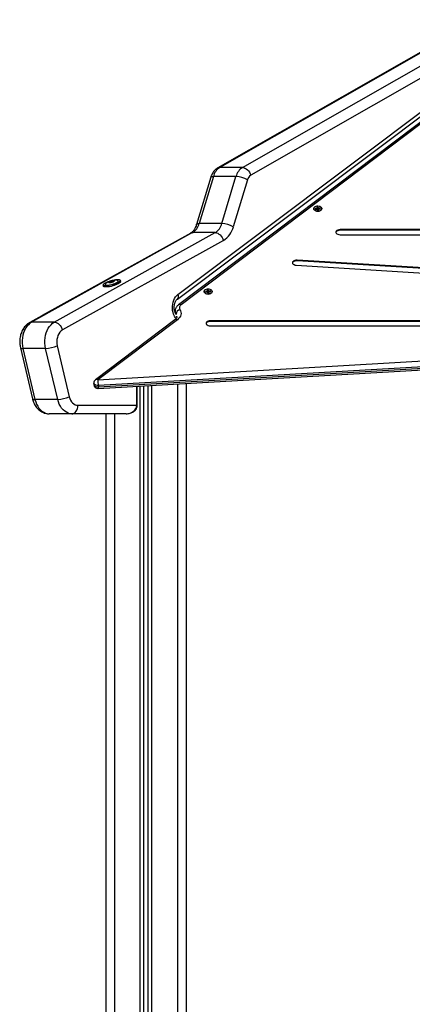
# Model space of a CAD drawing. Units: millimetres. Extents: x 0 to 16.5, y -0.2 to 16.7.
# Drawn here: x 12.9 to 13.3, y 13.1 to 14.2 of the extents above; entities that cross this region are included whole.
import ezdxf

# ---------------------------------------------------------------- set-up
doc = ezdxf.new("R2010")
doc.units = ezdxf.units.MM

# ---------------------------------------------------------------- blocks, each defined once
blk = doc.blocks.new('S024E_B')
at = {"color": 7, "linetype": 'Continuous', "lineweight": 25}
for p, q in [((13.417, 14.2436), (13.1103, 14.0684)), ((13.417, 14.2436), (13.1103, 14.0684)), ((13.417, 14.2436), (13.1103, 14.0683)), ((13.4193, 14.2442), (13.1126, 14.0689)), ((13.1395, 14.0689), (13.4462, 14.2442)), ((13.4553, 14.2346), (13.1492, 14.0597)), ((13.0622, 13.9126), (13.3837, 14.1544)), ((13.0629, 13.9182), (13.3845, 14.16)), ((13.3737, 14.1403), (13.0637, 13.906)), ((13.3767, 14.1403), (13.0667, 13.906)), ((13.1103, 14.0684), (13.1105, 14.0685)), ((13.1395, 14.0689), (13.1126, 14.0689)), ((13.1018, 14.0572), (13.085, 14.0013)), ((13.1018, 14.0572), (13.085, 14.0013)), ((13.1018, 14.0572), (13.085, 14.0013)), ((13.1049, 14.0582), (13.0881, 14.0023)), ((13.1317, 14.0582), (13.1049, 14.0582)), ((13.115, 14.0023), (13.1317, 14.0582)), ((13.1453, 14.0543), (13.1285, 13.9984)), ((13.229, 14.0219), (13.2275, 14.0217)), ((13.2275, 14.0217), (13.2278, 14.0205)), ((13.2287, 14.02), (13.229, 14.0219)), ((13.2293, 14.0207), (13.229, 14.0219)), ((13.2256, 14.0177), (13.2256, 14.0176)), ((13.2276, 14.0204), (13.2257, 14.0202)), ((13.2257, 14.0202), (13.2259, 14.0193)), ((13.2259, 14.0193), (13.2279, 14.0195)), ((13.2278, 14.0205), (13.2276, 14.0205)), ((13.2276, 14.0205), (13.2276, 14.0204)), ((13.2278, 14.0195), (13.2276, 14.0204)), ((13.2281, 14.0193), (13.2278, 14.0205)), ((13.2279, 14.0195), (13.2279, 14.0193)), ((13.2279, 14.0193), (13.2282, 14.0193)), ((13.2287, 14.02), (13.228, 14.0199)), ((13.2282, 14.0193), (13.2285, 14.0182)), ((13.2285, 14.0182), (13.23, 14.0183)), ((13.229, 14.0188), (13.2287, 14.02)), ((13.229, 14.0188), (13.2293, 14.0207)), ((13.2293, 14.0189), (13.229, 14.0188)), ((13.2296, 14.0207), (13.2293, 14.0207)), ((13.2293, 14.0189), (13.2296, 14.0207)), ((13.2293, 14.0187), (13.2296, 14.0205)), ((13.2293, 14.0182), (13.2297, 14.0195)), ((13.2293, 14.0187), (13.2293, 14.0189)), ((13.2294, 14.0187), (13.2293, 14.0187)), ((13.2316, 14.0207), (13.2296, 14.0205)), ((13.2296, 14.0205), (13.2296, 14.0207)), ((13.23, 14.0183), (13.2297, 14.0195)), ((13.2297, 14.0195), (13.2299, 14.0195)), ((13.2298, 14.0195), (13.2299, 14.0197)), ((13.2299, 14.0197), (13.2318, 14.0199)), ((13.2299, 14.0195), (13.2299, 14.0197)), ((13.2314, 14.0198), (13.2316, 14.0207)), ((13.2318, 14.0199), (13.2316, 14.0207)), ((13.2318, 14.0176), (13.2319, 14.0177)), ((13.085, 14.0013), (13.085, 14.0014)), ((13.115, 14.0023), (13.0881, 14.0023)), ((13.078, 13.991), (12.8871, 13.8848)), ((13.078, 13.9909), (12.8871, 13.8847)), ((13.0802, 13.9915), (12.8894, 13.8853)), ((13.078, 13.991), (12.9019, 13.893)), ((12.9163, 13.8853), (13.1071, 13.9915)), ((13.1071, 13.9915), (13.0802, 13.9915)), ((13.6896, 13.9951), (13.2551, 13.9951)), ((13.2551, 13.9943), (13.2551, 13.9951)), ((13.6896, 13.9943), (13.2551, 13.9943)), ((13.2551, 13.9891), (13.6896, 13.9891)), ((13.1168, 13.9822), (12.926, 13.876)), ((13.2032, 13.9529), (13.7917, 13.9168)), ((13.7928, 13.9228), (13.2042, 13.9589)), ((13.2042, 13.9581), (13.2042, 13.9589)), ((13.7928, 13.922), (13.2042, 13.9581)), ((12.9743, 13.9293), (12.9746, 13.9281)), ((12.9767, 13.93), (12.9767, 13.93)), ((12.9812, 13.9326), (12.9812, 13.9324)), ((12.9822, 13.9325), (12.982, 13.9331)), ((12.9823, 13.9337), (12.9826, 13.9326)), ((12.9829, 13.9325), (12.9829, 13.9324)), ((12.9842, 13.9343), (12.9846, 13.9329)), ((12.9846, 13.9329), (12.9846, 13.9329)), ((12.9851, 13.9344), (12.9854, 13.9332)), ((12.9861, 13.9337), (12.9862, 13.9334)), ((12.9864, 13.9337), (12.9865, 13.9336)), ((12.9866, 13.9345), (12.9867, 13.9342)), ((12.9921, 13.9342), (12.9921, 13.9343)), ((12.9949, 13.9337), (12.9945, 13.9349)), ((13.0954, 13.9194), (13.0955, 13.9193)), ((13.0975, 13.922), (13.0955, 13.9218)), ((13.0955, 13.9218), (13.0958, 13.9209)), ((13.0958, 13.9209), (13.0978, 13.9211)), ((13.0989, 13.9235), (13.0974, 13.9234)), ((13.0974, 13.9234), (13.0977, 13.9222)), ((13.0977, 13.9222), (13.0975, 13.9222)), ((13.0975, 13.9222), (13.0975, 13.922)), ((13.0977, 13.9211), (13.0975, 13.922)), ((13.098, 13.921), (13.0977, 13.9222)), ((13.0978, 13.9211), (13.0978, 13.921)), ((13.0978, 13.921), (13.0981, 13.921)), ((13.0986, 13.9217), (13.0979, 13.9216)), ((13.0981, 13.921), (13.0984, 13.9198)), ((13.0984, 13.9198), (13.0999, 13.92)), ((13.0986, 13.9217), (13.0989, 13.9235)), ((13.0989, 13.9205), (13.0986, 13.9217)), ((13.0992, 13.9224), (13.0989, 13.9235)), ((13.0989, 13.9205), (13.0992, 13.9224)), ((13.0992, 13.9205), (13.0989, 13.9205)), ((13.0994, 13.9224), (13.0992, 13.9224)), ((13.0992, 13.9205), (13.0994, 13.9224)), ((13.0992, 13.9204), (13.0995, 13.9222)), ((13.0992, 13.9199), (13.0995, 13.9212)), ((13.0992, 13.9204), (13.0992, 13.9205)), ((13.0993, 13.9204), (13.0992, 13.9204)), ((13.0995, 13.9222), (13.0994, 13.9224)), ((13.1015, 13.9224), (13.0995, 13.9222)), ((13.0999, 13.92), (13.0995, 13.9212)), ((13.0995, 13.9212), (13.0998, 13.9212)), ((13.0997, 13.9213), (13.1017, 13.9215)), ((13.0998, 13.9212), (13.0997, 13.9213)), ((13.0997, 13.9212), (13.0997, 13.9213)), ((13.1013, 13.9215), (13.1015, 13.9224)), ((13.1017, 13.9215), (13.1015, 13.9224)), ((13.1017, 13.9193), (13.1018, 13.9194)), ((13.0595, 13.8983), (13.0595, 13.8969)), ((13.0611, 13.8941), (13.0606, 13.895)), ((13.0616, 13.8916), (13.0615, 13.8925)), ((12.9163, 13.8853), (12.8894, 13.8853)), ((13.0592, 13.8882), (12.9651, 13.817)), ((13.0622, 13.8882), (12.9681, 13.817)), ((13.8432, 13.887), (13.1014, 13.887)), ((13.1014, 13.8862), (13.1014, 13.887)), ((13.8432, 13.8862), (13.1014, 13.8862)), ((13.1014, 13.881), (13.8432, 13.881)), ((12.8761, 13.855), (12.8904, 13.7945)), ((12.906, 13.8541), (12.8791, 13.8541)), ((12.8791, 13.8541), (12.8934, 13.7936)), ((12.9203, 13.7936), (12.906, 13.8541)), ((12.9198, 13.8573), (12.9341, 13.7968)), ((12.9681, 13.817), (13.6062, 13.8539)), ((13.6067, 13.8469), (12.9686, 13.81)), ((12.9684, 13.8064), (13.6065, 13.8434)), ((12.9686, 13.8084), (13.6067, 13.8454)), ((12.9631, 13.813), (12.9631, 13.8114)), ((13.0625, 13.8119), (13.0625, 10.8366)), ((13.0725, 13.8124), (13.0725, 10.8366)), ((12.9686, 13.81), (12.9686, 13.8084)), ((13.0142, 13.7866), (13.0142, 13.8091)), ((13.0147, 13.7866), (13.0147, 13.8091)), ((13.018, 10.8366), (13.018, 13.8093)), ((13.0225, 10.8366), (13.0225, 13.8095)), ((13.0275, 10.8366), (13.0275, 13.8098)), ((13.032, 10.8366), (13.032, 13.8101)), ((12.9203, 13.7936), (12.8934, 13.7936)), ((12.9371, 13.7766), (12.9102, 13.7766)), ((13.0014, 13.7766), (12.9371, 13.7766)), ((12.9441, 13.7866), (13.0142, 13.7866)), ((12.9773, 13.7766), (12.9773, 12.3066)), ((12.9775, 13.7766), (12.9775, 10.8366)), ((12.9875, 13.7766), (12.9875, 10.8366))]:
    blk.add_line(p, q, dxfattribs=at)
at = {"color": 7, "linetype": 'Continuous', "lineweight": 25, "flags": 128}
for points in [[(13.1103, 14.0683), (13.1113, 14.0688), (13.1126, 14.0689)], [(13.1395, 14.0689), (13.1409, 14.0688), (13.1424, 14.0682), (13.1438, 14.0674), (13.1452, 14.0662), (13.1465, 14.0648), (13.1476, 14.0632), (13.1485, 14.0615), (13.1492, 14.0597)], [(13.1018, 14.0572), (13.102, 14.0575), (13.1027, 14.0579), (13.1036, 14.0581), (13.1049, 14.0582)], [(13.1018, 14.0572), (13.1018, 14.0571), (13.1018, 14.0571)], [(13.2334, 14.0205), (13.233, 14.0212), (13.2323, 14.0219), (13.2314, 14.0224), (13.2302, 14.0227), (13.2289, 14.0229), (13.2276, 14.0228), (13.2264, 14.0225), (13.2254, 14.022), (13.2246, 14.0214), (13.2241, 14.0207), (13.224, 14.0199), (13.2242, 14.0192), (13.2248, 14.0184), (13.2256, 14.0179), (13.2267, 14.0174), (13.2279, 14.0172), (13.2292, 14.0172), (13.2305, 14.0173), (13.2316, 14.0177), (13.2325, 14.0183), (13.2332, 14.0189), (13.2335, 14.0197), (13.2334, 14.0205)], [(13.2335, 14.0204), (13.2335, 14.0196), (13.2332, 14.0188), (13.2326, 14.0181), (13.2316, 14.0175), (13.2305, 14.0172), (13.2292, 14.017), (13.2279, 14.017), (13.2267, 14.0173), (13.2256, 14.0177), (13.2247, 14.0183), (13.2241, 14.019), (13.2239, 14.0198), (13.2241, 14.0206), (13.2242, 14.0208)], [(13.085, 14.0013), (13.0853, 14.0016), (13.0859, 14.002), (13.0868, 14.0022), (13.0881, 14.0023)], [(13.078, 13.991), (13.0777, 13.9908), (13.0775, 13.9907)], [(13.078, 13.9909), (13.0789, 13.9913), (13.0802, 13.9915)], [(13.1071, 13.9915), (13.1085, 13.9913), (13.11, 13.9908), (13.1115, 13.9899), (13.1129, 13.9888), (13.1141, 13.9874), (13.1152, 13.9857), (13.1161, 13.984), (13.1168, 13.9822)], [(13.2551, 13.9951), (13.2537, 13.995), (13.2524, 13.9946), (13.2513, 13.9941), (13.2505, 13.9933), (13.2501, 13.9925), (13.2501, 13.9917), (13.2505, 13.9908), (13.2513, 13.9901), (13.2524, 13.9896), (13.2537, 13.9892), (13.2551, 13.9891)], [(13.2551, 13.9943), (13.2537, 13.9942), (13.2524, 13.9938), (13.2513, 13.9933), (13.2505, 13.9925), (13.2501, 13.9917), (13.2501, 13.9917)], [(13.2042, 13.9589), (13.2028, 13.9589), (13.2014, 13.9586), (13.2002, 13.9581), (13.1994, 13.9574), (13.1988, 13.9567), (13.1987, 13.9558), (13.1989, 13.955), (13.1996, 13.9542), (13.2006, 13.9536), (13.2018, 13.9531), (13.2032, 13.9529)], [(13.2042, 13.9581), (13.2028, 13.9581), (13.2014, 13.9578), (13.2002, 13.9573), (13.1994, 13.9567), (13.1988, 13.9559), (13.1987, 13.9555)], [(12.9918, 13.9321), (12.9905, 13.9314), (12.9888, 13.9307), (12.9871, 13.9301), (12.9853, 13.9295), (12.9834, 13.929), (12.9815, 13.9287), (12.9798, 13.9284), (12.9782, 13.9283), (12.9769, 13.9283), (12.9757, 13.9284), (12.9749, 13.9287), (12.9744, 13.929), (12.9743, 13.9295), (12.9745, 13.9301), (12.975, 13.9307), (12.9759, 13.9314), (12.977, 13.9321), (12.9784, 13.9328), (12.98, 13.9335), (12.9817, 13.9341), (12.9836, 13.9347), (12.9855, 13.9352), (12.9873, 13.9355), (12.989, 13.9358), (12.9906, 13.9359), (12.992, 13.9359), (12.9931, 13.9358), (12.9939, 13.9355), (12.9944, 13.9352), (12.9946, 13.9347), (12.9944, 13.9341), (12.9938, 13.9335), (12.993, 13.9328), (12.9918, 13.9321)], [(12.9922, 13.9309), (12.9908, 13.9302), (12.9892, 13.9295), (12.9874, 13.9289), (12.9856, 13.9283), (12.9837, 13.9278), (12.9819, 13.9274), (12.9801, 13.9272), (12.9786, 13.9271), (12.9772, 13.9271), (12.9761, 13.9272), (12.9753, 13.9274), (12.9748, 13.9278), (12.9746, 13.9281)], [(12.9776, 13.9314), (12.9771, 13.9309), (12.9767, 13.9303), (12.9767, 13.9299), (12.9771, 13.9295), (12.9778, 13.9293), (12.9789, 13.9292), (12.9801, 13.9292), (12.9816, 13.9294), (12.9832, 13.9297), (12.9849, 13.9301), (12.9866, 13.9306), (12.9881, 13.9312), (12.9895, 13.9318), (12.9906, 13.9324), (12.9915, 13.933), (12.992, 13.9336), (12.9921, 13.9341), (12.992, 13.9345), (12.9914, 13.9348), (12.9906, 13.935)], [(12.9767, 13.93), (12.9769, 13.9297), (12.9774, 13.9294), (12.9783, 13.9292), (12.9795, 13.9292), (12.9809, 13.9293), (12.9824, 13.9295), (12.9841, 13.9299), (12.9857, 13.9303), (12.9873, 13.9309), (12.9888, 13.9315), (12.9901, 13.9321)], [(12.9815, 13.9335), (12.9813, 13.9334), (12.9811, 13.9332), (12.9809, 13.9331), (12.9808, 13.9329), (12.9807, 13.9328), (12.9807, 13.9327), (12.9807, 13.9326), (12.9808, 13.9325)], [(12.9808, 13.9325), (12.9807, 13.9326), (12.9807, 13.9327), (12.9807, 13.9328), (12.9808, 13.9329), (12.9809, 13.9331), (12.9811, 13.9332), (12.9813, 13.9334), (12.9815, 13.9335)], [(12.9865, 13.9336), (12.9868, 13.9337), (12.987, 13.9339), (12.9871, 13.934), (12.9873, 13.9342), (12.9873, 13.9343), (12.9873, 13.9344), (12.9873, 13.9346), (12.9872, 13.9346)], [(12.9872, 13.9346), (12.9873, 13.9345), (12.9873, 13.9344), (12.9873, 13.9343), (12.9873, 13.9342), (12.9871, 13.934), (12.987, 13.9339), (12.9868, 13.9337), (12.9865, 13.9336)], [(12.9901, 13.9321), (12.9911, 13.9327), (12.9918, 13.9333), (12.9921, 13.9339), (12.9921, 13.9342)], [(12.9949, 13.9337), (12.9949, 13.9335), (12.9947, 13.9329), (12.9942, 13.9323), (12.9933, 13.9316), (12.9922, 13.9309)], [(13.0607, 13.8895), (13.0599, 13.8905), (13.0588, 13.8925), (13.0578, 13.8946), (13.0571, 13.8968), (13.0566, 13.8993), (13.0564, 13.9017), (13.0564, 13.9042), (13.0567, 13.9067), (13.0572, 13.9091), (13.058, 13.9113), (13.0589, 13.9134), (13.0601, 13.9153), (13.0614, 13.9169), (13.0629, 13.9182)], [(13.1034, 13.922), (13.1034, 13.9212), (13.1031, 13.9205), (13.1025, 13.9198), (13.1015, 13.9192), (13.1004, 13.9188), (13.0991, 13.9187), (13.0978, 13.9187), (13.0965, 13.9189), (13.0954, 13.9194), (13.0946, 13.92), (13.094, 13.9207), (13.0938, 13.9215), (13.0939, 13.9222), (13.0941, 13.9225)], [(13.1033, 13.9222), (13.1029, 13.9229), (13.1022, 13.9236), (13.1013, 13.9241), (13.1001, 13.9244), (13.0988, 13.9245), (13.0975, 13.9245), (13.0963, 13.9242), (13.0953, 13.9237), (13.0945, 13.9231), (13.094, 13.9224), (13.0939, 13.9216), (13.0941, 13.9208), (13.0946, 13.9201), (13.0955, 13.9195), (13.0966, 13.9191), (13.0978, 13.9189), (13.0991, 13.9188), (13.1004, 13.919), (13.1015, 13.9194), (13.1024, 13.9199), (13.103, 13.9206), (13.1034, 13.9214), (13.1033, 13.9222)], [(13.0652, 13.9001), (13.066, 13.8986), (13.0665, 13.897), (13.0666, 13.8954), (13.0664, 13.8939), (13.0658, 13.8923), (13.0649, 13.8909), (13.0637, 13.8895), (13.0622, 13.8882)], [(12.8894, 13.8853), (12.8874, 13.884), (12.8855, 13.8823), (12.8838, 13.8803), (12.8823, 13.878), (12.8809, 13.8754), (12.8799, 13.8726), (12.8791, 13.8697), (12.8785, 13.8666), (12.8782, 13.8635), (12.8783, 13.8603), (12.8786, 13.8572), (12.8791, 13.8541)], [(12.8871, 13.8847), (12.8881, 13.8851), (12.8894, 13.8853)], [(12.906, 13.8541), (12.9054, 13.8572), (12.9051, 13.8603), (12.9051, 13.8635), (12.9054, 13.8666), (12.9059, 13.8697), (12.9067, 13.8726), (12.9078, 13.8754), (12.9091, 13.878), (12.9107, 13.8803), (12.9124, 13.8823), (12.9143, 13.884), (12.9163, 13.8853)], [(12.9163, 13.8853), (12.9177, 13.8851), (12.9192, 13.8846), (12.9207, 13.8837), (12.922, 13.8826), (12.9233, 13.8812), (12.9244, 13.8796), (12.9253, 13.8778), (12.926, 13.876)], [(13.1014, 13.887), (13.1, 13.8869), (13.0987, 13.8865), (13.0976, 13.8859), (13.0969, 13.8852), (13.0965, 13.8844), (13.0965, 13.8835), (13.0969, 13.8827), (13.0976, 13.882), (13.0987, 13.8814), (13.1, 13.8811), (13.1014, 13.881)], [(13.1014, 13.8862), (13.1, 13.8861), (13.0987, 13.8857), (13.0976, 13.8851), (13.0969, 13.8844), (13.0965, 13.8836), (13.0965, 13.8836)], [(12.926, 13.876), (12.9243, 13.8749), (12.9229, 13.8734), (12.9217, 13.8716), (12.9206, 13.8695), (12.9199, 13.8672), (12.9194, 13.8648), (12.9192, 13.8623), (12.9194, 13.8598), (12.9198, 13.8573)], [(12.8761, 13.855), (12.8763, 13.8547), (12.8769, 13.8544), (12.8779, 13.8542), (12.8791, 13.8541)], [(12.9686, 13.81), (12.9671, 13.8101), (12.9657, 13.8104), (12.9646, 13.8109), (12.9637, 13.8116), (12.9632, 13.8124), (12.9631, 13.813)], [(12.9631, 13.8114), (12.9632, 13.8108), (12.9637, 13.81), (12.9646, 13.8093), (12.9657, 13.8088), (12.9671, 13.8085), (12.9686, 13.8084)], [(12.8904, 13.7945), (12.8906, 13.7942), (12.8912, 13.7939), (12.8922, 13.7937), (12.8934, 13.7936)], [(12.8934, 13.7936), (12.8942, 13.7907), (12.8953, 13.788), (12.8966, 13.7855), (12.8981, 13.7832), (12.8999, 13.7813), (12.9017, 13.7796), (12.9037, 13.7783), (12.9058, 13.7773), (12.908, 13.7768), (12.9102, 13.7766)], [(12.9371, 13.7766), (12.9349, 13.7767), (12.9327, 13.7773), (12.9306, 13.7783), (12.9286, 13.7796), (12.9267, 13.7813), (12.925, 13.7832), (12.9235, 13.7855), (12.9222, 13.788), (12.9211, 13.7907), (12.9203, 13.7936)], [(12.9341, 13.7968), (12.9347, 13.7946), (12.9356, 13.7927), (12.9367, 13.7909), (12.9379, 13.7894), (12.9393, 13.7882), (12.9409, 13.7873), (12.9425, 13.7867), (12.9441, 13.7866)], [(12.9371, 13.7766), (12.9384, 13.7767), (12.9398, 13.7773), (12.941, 13.7782), (12.9421, 13.7795), (12.9429, 13.781), (12.9436, 13.7827), (12.944, 13.7846), (12.9441, 13.7866)], [(13.0147, 13.7866), (13.0147, 13.7866), (13.0145, 13.7866), (13.0142, 13.7866)]]:
    blk.add_lwpolyline(points, dxfattribs=at)
at = {"color": 7, "linetype": 'Continuous', "lineweight": 25}
for centre, radius, start, end in [((13.1224, 14.0537), 0.0181, 122.812, 165.716), ((13.1493, 14.0537), 0.0181, 122.812, 165.716), ((13.1304, 14.0278), 0.0304, 60.5093, 87.3867), ((13.1541, 14.0521), 0.00904, 122.812, 165.716), ((13.2287, 14.0239), 0.00694, 243.499, 296.501), ((13.0706, 14.0067), 0.018, 302.2445, 345.7846), ((13.0975, 14.0067), 0.018, 302.2445, 345.7846), ((13.1136, 13.9719), 0.0304, 60.5093, 87.3867), ((13.1024, 14.005), 0.027, 302.2445, 345.7846), ((12.9885, 13.9173), 0.0178, 83.1757, 127.9154), ((12.9808, 13.9325), 0.0000389, 212.9673, 215.1477), ((12.982, 13.9365), 0.00425, 253.9287, 286.0643), ((12.9809, 13.9326), 0.000155, 251.0068, 251.8742), ((12.982, 13.9365), 0.00426, 253.986, 286.007), ((12.9818, 13.9331), 0.000559, 123.0477, 123.4163), ((12.9869, 13.9233), 0.0115, 100.8412, 117.0588), ((12.9869, 13.9233), 0.0115, 100.8681, 117.0319), ((12.9821, 13.9326), 0.00112, 115.6884, 115.921), ((12.983, 13.9339), 0.00147, 278.5502, 278.7439), ((12.9812, 13.9438), 0.0115, 280.8412, 297.0588), ((12.9812, 13.9438), 0.0115, 280.8681, 297.0319), ((12.9829, 13.9343), 0.00186, 283.0946, 283.2598), ((12.9851, 13.9328), 0.00186, 103.0946, 103.2598), ((12.986, 13.9306), 0.00425, 73.9287, 106.0643), ((12.986, 13.9306), 0.00426, 73.986, 106.007), ((12.985, 13.9332), 0.00147, 98.5502, 98.7439), ((12.9859, 13.9345), 0.00112, 295.6884, 295.921), ((12.9862, 13.9341), 0.000559, 303.0477, 303.4163), ((12.9871, 13.9345), 0.000155, 71.0068, 71.8742), ((12.9872, 13.9346), 0.0000389, 32.9673, 35.1477), ((13.0587, 13.9159), 0.00479, 316.8439, 28.5632), ((13.0986, 13.9255), 0.00694, 243.499, 296.501), ((13.0652, 13.9035), 0.0029, 58.7922, 121.4397), ((13.0688, 13.9023), 0.00426, 120.1105, 211.9625), ((13.0655, 13.8983), 0.00599, 180.8542, 214.3341), ((13.0664, 13.8943), 0.00583, 101.3298, 173.9016), ((13.0607, 13.8857), 0.0029, 58.7896, 121.471), ((12.9047, 13.8914), 0.0373, 272.0328, 293.8723), ((12.9681, 13.813), 0.005, 127.0754, 180), ((12.9681, 13.8114), 0.005, 180, 270), ((12.9666, 13.8145), 0.0029, 58.7896, 121.471), ((12.9161, 13.8099), 0.0525, 0.0954, 7.7514), ((12.9681, 13.8114), 0.005, 270, 273.3123), ((12.9645, 13.8078), 0.00413, 340.4722, 8.6562), ((12.919, 13.8309), 0.0373, 272.0328, 293.8723)]:
    blk.add_arc(centre, radius, start, end, dxfattribs=at)
blk.add_ellipse((13.0014, 13.7866), major_axis=(0.0127, 0), ratio=0.785674, start_param=4.712403, end_param=6.283199, dxfattribs=at)
for points, knots in [([(13.1103, 14.0684), (13.1098, 14.0681), (13.1086, 14.0674), (13.107, 14.066), (13.1055, 14.0644), (13.1041, 14.0625), (13.103, 14.0604), (13.1022, 14.0586), (13.1019, 14.0575), (13.1018, 14.0572)], [0, 0, 0, 0, 0.1296218, 0.284957, 0.4423592, 0.602953, 0.76679, 0.9334752, 1, 1, 1, 1]), ([(13.1103, 14.0684), (13.1098, 14.0681), (13.1086, 14.0674), (13.107, 14.066), (13.1055, 14.0643), (13.1041, 14.0625), (13.103, 14.0604), (13.1022, 14.0586), (13.1019, 14.0575), (13.1018, 14.0572)], [0, 0, 0, 0, 0.1296223, 0.2849525, 0.4423491, 0.6029371, 0.7667684, 0.9334482, 1, 1, 1, 1]), ([(13.1103, 14.0683), (13.1098, 14.068), (13.1086, 14.0673), (13.107, 14.066), (13.1055, 14.0643), (13.1041, 14.0624), (13.103, 14.0604), (13.1022, 14.0586), (13.1019, 14.0575), (13.1018, 14.0572)], [0, 0, 0, 0, 0.129621, 0.284962, 0.442369, 0.602969, 0.766812, 0.933502, 1, 1, 1, 1]), ([(13.085, 14.0013), (13.0849, 14.001), (13.0846, 13.9999), (13.0839, 13.9982), (13.083, 13.9963), (13.082, 13.9947), (13.0809, 13.9934), (13.0798, 13.9923), (13.0788, 13.9915), (13.0782, 13.9911), (13.078, 13.991)], [0, 0, 0, 0, 0.068946, 0.207195, 0.344775, 0.481857, 0.618884, 0.756472, 0.895916, 1, 1, 1, 1]), ([(13.085, 14.0013), (13.0849, 14.0009), (13.0846, 13.9999), (13.0839, 13.9982), (13.083, 13.9963), (13.082, 13.9947), (13.0809, 13.9934), (13.0798, 13.9923), (13.0788, 13.9915), (13.0782, 13.9911), (13.078, 13.991)], [0, 0, 0, 0, 0.068946, 0.207195, 0.344775, 0.481857, 0.618884, 0.756473, 0.89592, 1, 1, 1, 1]), ([(13.085, 14.0013), (13.0849, 14.0009), (13.0846, 13.9998), (13.0839, 13.9981), (13.083, 13.9963), (13.082, 13.9947), (13.0809, 13.9933), (13.0798, 13.9922), (13.0788, 13.9914), (13.0782, 13.9911), (13.078, 13.9909)], [0, 0, 0, 0, 0.068946, 0.207195, 0.344776, 0.481857, 0.618884, 0.75647, 0.895912, 1, 1, 1, 1]), ([(12.9812, 13.9326), (12.9811, 13.9326), (12.981, 13.9326), (12.9809, 13.9326), (12.9808, 13.9325), (12.9808, 13.9325), (12.9808, 13.9325), (12.9808, 13.9325)], [0, 0, 0, 0, 0.239431, 0.479247, 0.717431, 0.953141, 1, 1, 1, 1]), ([(12.9809, 13.9325), (12.9808, 13.9325), (12.9808, 13.9325), (12.9808, 13.9325), (12.9808, 13.9325)], [0, 0, 0, 0, 0.971672, 1, 1, 1, 1]), ([(12.9809, 13.9325), (12.9809, 13.9324), (12.9809, 13.9324), (12.9811, 13.9324), (12.9812, 13.9324), (12.9814, 13.9325), (12.9814, 13.9325), (12.9815, 13.9325)], [0, 0, 0, 0, 0.21884, 0.452532, 0.687419, 0.924639, 1, 1, 1, 1]), ([(12.9812, 13.9326), (12.9813, 13.9327), (12.9815, 13.9327), (12.9818, 13.9328), (12.982, 13.933), (12.982, 13.9331), (12.9819, 13.9332), (12.9818, 13.9333), (12.9816, 13.9333), (12.9816, 13.9333)], [0, 0, 0, 0, 0.162535, 0.325241, 0.485649, 0.642074, 0.797884, 0.957149, 1, 1, 1, 1]), ([(12.9815, 13.9335), (12.9815, 13.9335), (12.9815, 13.9335), (12.9814, 13.9334), (12.9815, 13.9334), (12.9816, 13.9333), (12.9816, 13.9333), (12.9816, 13.9333)], [0, 0, 0, 0, 0.2241793, 0.4579169, 0.6928669, 0.9301585, 1, 1, 1, 1]), ([(12.9815, 13.9335), (12.9816, 13.9336), (12.9816, 13.9336), (12.9816, 13.9336), (12.9816, 13.9336)], [0, 0, 0, 0, 0.973119, 1, 1, 1, 1]), ([(12.9829, 13.9325), (12.9829, 13.9325), (12.983, 13.9325), (12.9829, 13.9326), (12.9827, 13.9326), (12.9823, 13.9326), (12.982, 13.9325), (12.9816, 13.9325), (12.9815, 13.9325), (12.9815, 13.9325)], [0, 0, 0, 0, 0.162535, 0.325241, 0.485649, 0.642074, 0.797884, 0.957149, 1, 1, 1, 1]), ([(12.9823, 13.9337), (12.9822, 13.9337), (12.9821, 13.9337), (12.982, 13.9337), (12.9818, 13.9337), (12.9817, 13.9336), (12.9816, 13.9336), (12.9816, 13.9336)], [0, 0, 0, 0, 0.2394743, 0.4792895, 0.7174732, 0.9531835, 1, 1, 1, 1]), ([(12.9823, 13.9337), (12.9824, 13.9337), (12.9826, 13.9336), (12.983, 13.9337), (12.9834, 13.9338), (12.9838, 13.9339), (12.984, 13.9341), (12.9842, 13.9342), (12.9842, 13.9343), (12.9842, 13.9343)], [0, 0, 0, 0, 0.1625469, 0.3252533, 0.4856602, 0.6420855, 0.7978957, 0.9571608, 1, 1, 1, 1]), ([(12.9829, 13.9324), (12.9829, 13.9324), (12.9829, 13.9324), (12.9829, 13.9324), (12.983, 13.9324), (12.9831, 13.9324), (12.9832, 13.9325), (12.9832, 13.9325)], [0, 0, 0, 0, 0.036838, 0.340441, 0.641979, 0.940385, 1, 1, 1, 1]), ([(12.9833, 13.9325), (12.9833, 13.9325), (12.9832, 13.9325), (12.9832, 13.9325), (12.9832, 13.9325)], [0, 0, 0, 0, 0.972896, 1, 1, 1, 1]), ([(12.9833, 13.9325), (12.9834, 13.9325), (12.9835, 13.9325), (12.9836, 13.9326), (12.9838, 13.9326), (12.9838, 13.9326), (12.9839, 13.9326), (12.9839, 13.9326)], [0, 0, 0, 0, 0.2188401, 0.4525319, 0.6874195, 0.9246391, 1, 1, 1, 1]), ([(12.9858, 13.9333), (12.9857, 13.9333), (12.9855, 13.9332), (12.9851, 13.9331), (12.9847, 13.933), (12.9844, 13.9329), (12.9841, 13.9327), (12.9839, 13.9327), (12.9839, 13.9327), (12.9839, 13.9326)], [0, 0, 0, 0, 0.162547, 0.325253, 0.48566, 0.642086, 0.797896, 0.957161, 1, 1, 1, 1]), ([(12.9847, 13.9346), (12.9846, 13.9346), (12.9845, 13.9346), (12.9844, 13.9345), (12.9843, 13.9344), (12.9842, 13.9344), (12.9842, 13.9343), (12.9842, 13.9343)], [0, 0, 0, 0, 0.21884, 0.452532, 0.687419, 0.924639, 1, 1, 1, 1]), ([(12.9847, 13.9346), (12.9847, 13.9346), (12.9848, 13.9347), (12.9848, 13.9347), (12.9848, 13.9347)], [0, 0, 0, 0, 0.972896, 1, 1, 1, 1]), ([(12.9851, 13.9345), (12.9851, 13.9345), (12.9852, 13.9346), (12.9851, 13.9346), (12.985, 13.9347), (12.9849, 13.9347), (12.9848, 13.9347), (12.9848, 13.9347)], [0, 0, 0, 0, 0.239196, 0.479012, 0.717198, 0.95291, 1, 1, 1, 1]), ([(12.9851, 13.9345), (12.9851, 13.9345), (12.9851, 13.9343), (12.9852, 13.9342), (12.9855, 13.9342), (12.9858, 13.9342), (12.9862, 13.9343), (12.9864, 13.9344), (12.9866, 13.9345), (12.9866, 13.9345)], [0, 0, 0, 0, 0.162535, 0.325241, 0.485649, 0.642074, 0.797884, 0.957149, 1, 1, 1, 1]), ([(12.9858, 13.9333), (12.9858, 13.9333), (12.9859, 13.9333), (12.9861, 13.9334), (12.9862, 13.9335), (12.9863, 13.9335), (12.9864, 13.9335)], [0, 0, 0, 0, 0.253344, 0.507049, 0.759027, 1, 1, 1, 1]), ([(12.9869, 13.9343), (12.9868, 13.9343), (12.9866, 13.9341), (12.9863, 13.9339), (12.9861, 13.9338), (12.9861, 13.9337), (12.9862, 13.9336), (12.9863, 13.9336), (12.9864, 13.9337), (12.9864, 13.9337)], [0, 0, 0, 0, 0.162535, 0.325241, 0.485649, 0.642074, 0.797884, 0.957149, 1, 1, 1, 1]), ([(12.9865, 13.9336), (12.9865, 13.9336), (12.9866, 13.9336), (12.9866, 13.9337), (12.9866, 13.9337), (12.9865, 13.9337), (12.9865, 13.9337), (12.9864, 13.9337)], [0, 0, 0, 0, 0.224179, 0.457917, 0.692867, 0.930159, 1, 1, 1, 1]), ([(12.9865, 13.9336), (12.9865, 13.9336), (12.9864, 13.9336), (12.9864, 13.9335), (12.9864, 13.9335)], [0, 0, 0, 0, 0.973119, 1, 1, 1, 1]), ([(12.9872, 13.9347), (12.9871, 13.9347), (12.9871, 13.9347), (12.987, 13.9347), (12.9868, 13.9346), (12.9867, 13.9346), (12.9866, 13.9345), (12.9866, 13.9345)], [0, 0, 0, 0, 0.21884, 0.452532, 0.687419, 0.924639, 1, 1, 1, 1]), ([(12.9869, 13.9343), (12.9869, 13.9344), (12.987, 13.9344), (12.9872, 13.9345), (12.9872, 13.9346), (12.9872, 13.9346), (12.9872, 13.9346), (12.9872, 13.9346)], [0, 0, 0, 0, 0.2394312, 0.4792466, 0.7174306, 0.9531412, 1, 1, 1, 1]), ([(12.9872, 13.9347), (12.9872, 13.9347), (12.9872, 13.9346), (12.9872, 13.9346), (12.9872, 13.9346)], [0, 0, 0, 0, 0.971672, 1, 1, 1, 1]), ([(13.0609, 13.8942), (13.0607, 13.8945), (13.0603, 13.8951), (13.0597, 13.8963), (13.0591, 13.8978), (13.0587, 13.8994), (13.0585, 13.9012), (13.0584, 13.903), (13.0585, 13.9048), (13.0588, 13.9065), (13.0593, 13.9081), (13.0598, 13.9096), (13.0605, 13.9108), (13.0612, 13.9118), (13.0618, 13.9123), (13.0621, 13.9126), (13.0622, 13.9126)], [0, 0, 0, 0, 0.060387, 0.135796, 0.211301, 0.287207, 0.363575, 0.440267, 0.51705, 0.593608, 0.669673, 0.745106, 0.819948, 0.894543, 0.969523, 1, 1, 1, 1]), ([(13.0637, 13.906), (13.0634, 13.9057), (13.0626, 13.9051), (13.0615, 13.904), (13.0606, 13.9026), (13.0599, 13.9011), (13.0595, 13.8996), (13.0595, 13.8986), (13.0595, 13.8982)], [0, 0, 0, 0, 0.128541, 0.319015, 0.502044, 0.679295, 0.871838, 1, 1, 1, 1]), ([(12.8871, 13.8848), (12.8866, 13.8845), (12.8854, 13.8838), (12.8837, 13.8824), (12.8819, 13.8807), (12.8803, 13.8787), (12.8789, 13.8765), (12.8777, 13.8741), (12.8767, 13.8715), (12.876, 13.8688), (12.8755, 13.8661), (12.8753, 13.8641), (12.8753, 13.8632), (12.8753, 13.8632)], [0, 0, 0, 0, 0.072512, 0.170008, 0.268667, 0.369164, 0.471432, 0.575199, 0.680064, 0.785626, 0.891556, 0.997722, 1, 1, 1, 1]), ([(12.8871, 13.8847), (12.8866, 13.8844), (12.8854, 13.8837), (12.8837, 13.8823), (12.8819, 13.8806), (12.8803, 13.8786), (12.8789, 13.8764), (12.8777, 13.874), (12.8767, 13.8715), (12.876, 13.8688), (12.8755, 13.866), (12.8753, 13.8631), (12.8753, 13.8603), (12.8756, 13.8576), (12.8759, 13.8558), (12.8761, 13.855)], [0, 0, 0, 0, 0.055564, 0.130276, 0.20588, 0.282893, 0.361262, 0.44078, 0.521139, 0.602031, 0.683205, 0.764559, 0.846112, 0.927932, 1, 1, 1, 1]), ([(13.0616, 13.8916), (13.0616, 13.8914), (13.0616, 13.8911), (13.0613, 13.8904), (13.0608, 13.8897), (13.0601, 13.8889), (13.0595, 13.8884), (13.0592, 13.8882)], [0, 0, 0, 0, 0.2432126, 0.449779, 0.6409424, 0.8443735, 1, 1, 1, 1]), ([(12.8904, 13.7945), (12.8905, 13.794), (12.8909, 13.7925), (12.8917, 13.7902), (12.8929, 13.7876), (12.8944, 13.7853), (12.8961, 13.7831), (12.898, 13.7812), (12.9001, 13.7796), (12.9023, 13.7784), (12.9046, 13.7774), (12.907, 13.7768), (12.9088, 13.7766), (12.9099, 13.7766), (12.9102, 13.7766)], [0, 0, 0, 0, 0.055647, 0.14999, 0.244926, 0.339967, 0.434643, 0.528366, 0.620576, 0.710907, 0.799256, 0.885762, 0.970734, 1, 1, 1, 1]), ([(13.0014, 13.7766), (13.0019, 13.7766), (13.0031, 13.7766), (13.0051, 13.7769), (13.0073, 13.7775), (13.0093, 13.7784), (13.011, 13.7795), (13.0125, 13.7808), (13.0136, 13.7823), (13.0143, 13.7838), (13.0147, 13.7853), (13.0147, 13.7862), (13.0147, 13.7866)], [0, 0, 0, 0, 0.072076, 0.200534, 0.32563, 0.444989, 0.557259, 0.662085, 0.759989, 0.852114, 0.939977, 1, 1, 1, 1])]:
    blk.add_open_spline(points, degree=3, knots=knots, dxfattribs=at)

msp = doc.modelspace()

# ---------------------------------------------------------------- block references
msp.add_blockref('S024E_B', (0, 0))

doc.saveas('drawing.dxf')
